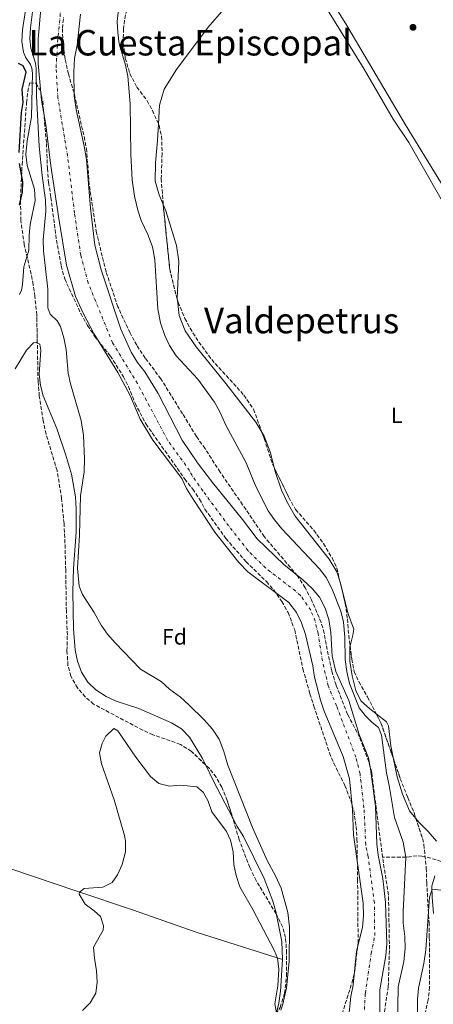
# Model space of a CAD drawing. Units: metres. Extents: x 641703 to 645166, y 4722943 to 4725326.
# Drawn here: x 642918 to 643105, y 4723928 to 4724372 of the extents above; entities that cross this region are included whole.
import ezdxf
from ezdxf.enums import TextEntityAlignment as Align

# ---------------------------------------------------------------- set-up
doc = ezdxf.new("R2010")
doc.units = ezdxf.units.M
doc.header["$MEASUREMENT"] = 0
doc.linetypes.add('DGN Style 3', pattern=[2.435890702152634, 1.739921930109024, -0.6959687720436097])
doc.linetypes.add('DGN Style 4', pattern=[2.7856150101045474, 1.391937544087219, -0.6959687720436097, 0.001739921930109024, -0.6959687720436097])
for name, color, linetype, lineweight in [('Barranco lineal', 142, 'DGN Style 3', 13), ('Cauce permanente', 151, 'Continuous', 13), ('Cauce permanente (área)', 142, 'Continuous', 13), ('Curva de nivel directora', 30, 'Continuous', 30), ('Curva de nivel intermedia', 30, 'Continuous', 0), ('Eje cauce permanente (área)', 70, 'DGN Style 4', 0), ('Etiqueta de uso rústico', 92, 'Continuous', 0), ('Etiqueta de zona arbolada', 92, 'Continuous', 0), ('Línea de cambio de uso (parcela vista)', 92, 'Continuous', 0), ('Punto acotado terreno (símbolo)', 7, 'Continuous', 0), ('Texto de rotulación de espacio menor sin especificar', 7, 'Continuous', 0), ('Texto de Área (paraje) menor', 7, 'Continuous', 0), ('Zona arbolada', 92, 'DGN Style 3', 0)]:
    doc.layers.add(name, color=color, linetype=linetype, lineweight=lineweight)
doc.styles.add('Style-Arial', font='arial.ttf')

# ---------------------------------------------------------------- blocks, each defined once
blk = doc.blocks.new('5PATER')
at = {"layer": 'Punto acotado terreno (símbolo)', "linetype": 'Continuous', "lineweight": 0}
h = blk.add_hatch(color=51, dxfattribs=at)
edge = h.paths.add_edge_path()
edge.add_ellipse((0, 0), major_axis=(-0.1095731443231308, -0.1110710700762829), ratio=0.9994222409660317, start_angle=0, end_angle=360)

msp = doc.modelspace()

# ---------------------------------------------------------------- linework, layer by layer
at = {"layer": 'Barranco lineal', "color": 142, "linetype": 'DGN Style 3', "lineweight": 13}
msp.add_polyline3d([(643108.25, 4723992.359999999, 443.4100000000035), (643103.5700000003, 4723993.83, 442.8500000000058), (643099.5700000003, 4723994.83, 441.7299999999959), (643097.2699999996, 4723994.960000001, 441.0399999999936), (643093.8799999999, 4723994.41, 440), (643092.4100000003, 4723994.27, 439.9900000000052), (643081.79, 4723994.24, 441.7799999999989)], dxfattribs=at)
at = {"layer": 'Cauce permanente', "color": 151, "linetype": 'Continuous', "lineweight": 13}
for points in [[(643066.4199999999, 4723921.32, 436.0500000000029), (643067.5300000003, 4723931.58, 436.1900000000023), (643068.5199999996, 4723936.699999999, 436.2299999999959), (643070.0499999998, 4723951.970000001, 436.4100000000035), (643072.75, 4723962.689999999, 436.5), (643073.1699999999, 4723967.800000001, 436.5399999999936), (643073.0099999999, 4723973.58, 436.5399999999936), (643068.7000000002, 4724004.4, 436.6699999999983), (643068.2699999996, 4724015.74, 436.6699999999983), (643066.8399999999, 4724029.66, 436.679999999993), (643064.0599999997, 4724039.609999999, 436.7700000000041), (643055.4800000006, 4724060.039999999, 436.8600000000006), (643053.8099999997, 4724064.980000001, 436.8600000000006), (643051.0899999999, 4724075.359999999, 436.8600000000006), (643050.3700000001, 4724080.529999999, 436.8600000000006), (643047.04, 4724094.57, 436.7100000000065), (643045.2999999998, 4724099.83, 436.8399999999965), (643043.0599999997, 4724104.51, 436.8899999999995), (643039.4800000006, 4724109.060000001, 436.929999999993), (643021.0300000003, 4724122.869999999, 436.8999999999942), (643017.0599999997, 4724127.060000001, 436.9400000000023), (643006.1100000005, 4724140.720000001, 436.9400000000023), (642996.4100000003, 4724155.600000001, 436.9900000000052), (642993.4600000001, 4724160.41, 437.0299999999989), (642991.2300000006, 4724164.92, 437.1199999999953), (642978.2800000003, 4724182.220000001, 437.1300000000047), (642972.5599999997, 4724191.640000001, 437.1699999999983), (642967.9299999997, 4724202.380000001, 437.3000000000029), (642962.4800000006, 4724212.65, 437.3899999999995), (642951.6799999997, 4724230.210000001, 437.6999999999971), (642946.7400000002, 4724239.460000001, 437.75), (642943.3300000001, 4724246.99, 437.75), (642939.2800000003, 4724261.109999999, 437.75), (642935.7599999999, 4724282.08, 437.9199999999983), (642932.2300000006, 4724305.859999999, 437.9700000000012), (642929.9199999999, 4724324.33, 437.9199999999983), (642928.0800000001, 4724335.4, 437.9199999999983), (642926.5800000001, 4724351.83, 437.8800000000047), (642926.4800000006, 4724362.859999999, 437.9199999999983), (642928.29, 4724383.699999999, 437.9199999999983)], [(642945.5499999998, 4724374.15, 437.8300000000018), (642944.0999999996, 4724360.130000001, 437.8300000000018), (642942.8799999999, 4724354.15, 437.8300000000018), (642942.5899999999, 4724348.15, 437.8300000000018), (642942.79, 4724337.27, 437.8300000000018), (642943.7000000002, 4724331.15, 437.7799999999989), (642947.29, 4724314.609999999, 437.7400000000052), (642948.3099999997, 4724308.630000001, 437.7400000000052), (642950.0700000003, 4724286.710000001, 437.6900000000023), (642952.1399999997, 4724270.039999999, 437.7400000000052), (642954.8600000005, 4724258.99, 437.7400000000052), (642963.8300000001, 4724232.25, 437.5599999999977), (642968.4900000002, 4724221.83, 437.4700000000012), (642971.3700000001, 4724217.230000001, 437.429999999993), (642974.5499999998, 4724212.949999999, 437.3000000000029), (642980.5599999997, 4724203.26, 437.25), (642991.4500000002, 4724182.119999999, 437.070000000007), (642998.3099999997, 4724171.980000001, 437.0299999999989), (643005.1600000003, 4724163.039999999, 437.070000000007), (643018.6799999997, 4724146.449999999, 436.9400000000023), (643025.2300000006, 4724137.720000001, 436.8999999999942), (643037.2199999997, 4724126.17, 436.9400000000023), (643045.7999999998, 4724119.279999999, 436.8500000000058), (643050.1200000001, 4724115.380000001, 436.8500000000058), (643053.3399999999, 4724111.390000001, 436.8099999999977), (643055.8600000005, 4724106.529999999, 436.7599999999948), (643057.5, 4724101.42, 436.7599999999948), (643058.4100000003, 4724095.51, 436.7200000000012), (643059, 4724084.880000001, 436.6300000000047), (643060.6699999999, 4724077.960000001, 436.6300000000047), (643066.6500000004, 4724064.9, 436.5899999999965), (643071.3200000003, 4724049.51, 436.5899999999965), (643075.4900000002, 4724039.01, 436.5899999999965), (643076.4199999999, 4724034.060000001, 436.5899999999965), (643078.5599999997, 4724017.350000001, 436.4499999999971), (643079.1500000004, 4724000.380000001, 436.4499999999971), (643079.7599999999, 4723995.25, 436.4499999999971), (643081.9100000003, 4723984.640000001, 436.4499999999971), (643083.1799999997, 4723973.810000001, 436.5), (643083.75, 4723955.310000001, 436.5), (643083.2999999998, 4723949.949999999, 436.3600000000006), (643080.5300000003, 4723934.550000001, 436.2799999999989), (643080.5199999996, 4723923.67, 436.1900000000023)]]:
    msp.add_polyline3d(points, dxfattribs=at)
at = {"layer": 'Cauce permanente (área)', "color": 142, "linetype": 'Continuous', "lineweight": 13}
for points in [[(643043.0599999997, 4724104.51, 436.8899999999995), (643039.4800000006, 4724109.060000001, 436.929999999993), (643021.0300000003, 4724122.869999999, 436.8999999999942), (643017.0599999997, 4724127.060000001, 436.9400000000023), (643006.1100000005, 4724140.720000001, 436.9400000000023), (642996.4100000003, 4724155.600000001, 436.9900000000052), (642993.4600000001, 4724160.41, 437.0299999999989), (642991.2300000006, 4724164.92, 437.1199999999953), (642978.2800000003, 4724182.220000001, 437.1300000000047), (642972.5599999997, 4724191.640000001, 437.1699999999983), (642967.9299999997, 4724202.380000001, 437.3000000000029), (642962.4800000006, 4724212.65, 437.3899999999995), (642951.6799999997, 4724230.210000001, 437.6999999999971), (642946.7400000002, 4724239.460000001, 437.75), (642943.3300000001, 4724246.99, 437.75), (642939.2800000003, 4724261.109999999, 437.75), (642935.7599999999, 4724282.08, 437.9199999999983), (642932.2300000006, 4724305.859999999, 437.9700000000012), (642929.9199999999, 4724324.33, 437.9199999999983), (642928.0800000001, 4724335.4, 437.9199999999983), (642926.5800000001, 4724351.83, 437.8800000000047), (642926.4800000006, 4724362.859999999, 437.9199999999983), (642928.29, 4724383.699999999, 437.9199999999983)], [(643080.5199999996, 4723923.67, 436.1900000000023), (643080.5300000003, 4723934.550000001, 436.2799999999989), (643083.2999999998, 4723949.949999999, 436.3600000000006), (643083.75, 4723955.310000001, 436.5), (643083.1799999997, 4723973.810000001, 436.5), (643081.9100000003, 4723984.640000001, 436.4499999999971), (643079.7599999999, 4723995.25, 436.4499999999971), (643079.1500000004, 4724000.380000001, 436.4499999999971), (643078.5599999997, 4724017.350000001, 436.4499999999971), (643076.4199999999, 4724034.060000001, 436.5899999999965), (643075.4900000002, 4724039.01, 436.5899999999965), (643071.3200000003, 4724049.51, 436.5899999999965), (643066.6500000004, 4724064.9, 436.5899999999965), (643060.6699999999, 4724077.960000001, 436.6300000000047), (643059, 4724084.880000001, 436.6300000000047), (643058.4100000003, 4724095.51, 436.7200000000012), (643057.5, 4724101.42, 436.7599999999948), (643055.8600000005, 4724106.529999999, 436.7599999999948), (643053.3399999999, 4724111.390000001, 436.8099999999977), (643050.1200000001, 4724115.380000001, 436.8500000000058), (643045.7999999998, 4724119.279999999, 436.8500000000058), (643037.2199999997, 4724126.17, 436.9400000000023), (643025.2300000006, 4724137.720000001, 436.8999999999942), (643018.6799999997, 4724146.449999999, 436.9400000000023), (643005.1600000003, 4724163.039999999, 437.070000000007), (642998.3099999997, 4724171.980000001, 437.0299999999989), (642991.4500000002, 4724182.119999999, 437.070000000007), (642980.5599999997, 4724203.26, 437.25), (642974.5499999998, 4724212.949999999, 437.3000000000029), (642971.3700000001, 4724217.230000001, 437.429999999993), (642968.4900000002, 4724221.83, 437.4700000000012), (642963.8300000001, 4724232.25, 437.5599999999977), (642954.8600000005, 4724258.99, 437.7400000000052), (642952.1399999997, 4724270.039999999, 437.7400000000052), (642950.0700000003, 4724286.710000001, 437.6900000000023), (642948.3099999997, 4724308.630000001, 437.7400000000052), (642947.29, 4724314.609999999, 437.7400000000052), (642943.7000000002, 4724331.15, 437.7799999999989), (642942.79, 4724337.27, 437.8300000000018), (642942.5899999999, 4724348.15, 437.8300000000018), (642942.8799999999, 4724354.15, 437.8300000000018), (642944.0999999996, 4724360.130000001, 437.8300000000018), (642945.5499999998, 4724374.15, 437.8300000000018)], [(643066.4199999999, 4723921.32, 436.0500000000029), (643067.5300000003, 4723931.58, 436.1900000000023), (643068.5199999996, 4723936.699999999, 436.2299999999959), (643070.0499999998, 4723951.970000001, 436.4100000000035), (643072.75, 4723962.689999999, 436.5), (643073.1699999999, 4723967.800000001, 436.5399999999936), (643073.0099999999, 4723973.58, 436.5399999999936), (643068.7000000002, 4724004.4, 436.6699999999983), (643068.2699999996, 4724015.74, 436.6699999999983), (643066.8399999999, 4724029.66, 436.679999999993), (643064.0599999997, 4724039.609999999, 436.7700000000041), (643055.4800000006, 4724060.039999999, 436.8600000000006), (643053.8099999997, 4724064.980000001, 436.8600000000006), (643051.0899999999, 4724075.359999999, 436.8600000000006), (643050.3700000001, 4724080.529999999, 436.8600000000006), (643047.04, 4724094.57, 436.7100000000065), (643045.2999999998, 4724099.83, 436.8399999999965), (643043.0599999997, 4724104.51, 436.8899999999995)]]:
    msp.add_polyline3d(points, dxfattribs=at)
at = {"layer": 'Curva de nivel directora', "color": 30, "linetype": 'Continuous', "lineweight": 30, "elevation": 450, "flags": 128}
for points in [[(642917.8999999998, 4724311.800000001), (642919.0700000009, 4724329.760000001), (642919.7799999994, 4724334.380000001), (642919.2299999996, 4724340.189999999), (642921.1200000006, 4724348.050000001), (642919.7999999997, 4724350.830000001), (642917.6600000005, 4724351.970000002)], [(642918.0899999996, 4724288.080000001), (642919.489999999, 4724294.130000002), (642919.5899999995, 4724298.560000001), (642918.0400000005, 4724306.91)]]:
    msp.add_lwpolyline(points, dxfattribs=at)
at = {"layer": 'Curva de nivel intermedia', "color": 30, "linetype": 'Continuous', "lineweight": 0, "flags": 128}
for points, elevation in [([(642963.7099999997, 4724384.399999999), (642962.1600000008, 4724370.83), (642962.3799999999, 4724365.84), (642963.0999999995, 4724360.74), (642965.9100000013, 4724351.210000002), (642966.9100000005, 4724346.12), (642967.9499999998, 4724333.759999999), (642968.3099999997, 4724310.890000001), (642968.8700000008, 4724299.489999999), (642969.9900000006, 4724292.09), (642971.400000001, 4724285.869999998), (642973.0199999993, 4724281.140000001), (642975.9699999997, 4724274.849999999), (642978.0799999997, 4724269.279999998), (642979.0499999998, 4724263.439999999), (642980.5000000005, 4724241.199999998), (642981.6600000005, 4724235.009999999), (642983.5600000003, 4724229.4), (642985.6600000014, 4724224.869999998), (642988.7599999994, 4724220.220000001), (642998.4400000023, 4724209.74), (643005.9800000016, 4724199.26), (643008.390000001, 4724194.880000001), (643011.0900000011, 4724188.96), (643020.2300000007, 4724172.029999998), (643024.7200000013, 4724161.38), (643030.250000001, 4724150.419999998), (643033.0499999997, 4724146.279999999), (643036.4300000013, 4724142.289999999), (643053.3499999995, 4724124.220000001), (643056.5400000013, 4724120.09), (643059.2800000015, 4724114.67), (643063.05, 4724105.08), (643064.1900000002, 4724100.21), (643064.8300000015, 4724093.439999999), (643064.9800000013, 4724083.41), (643065.7100000001, 4724077.960000001), (643066.9600000017, 4724072.59), (643071.2100000008, 4724061.599999999), (643073.8900000007, 4724058.13), (643077.0900000016, 4724054.989999999), (643080.0000000017, 4724052.689999999), (643081.3300000017, 4724049.31), (643083.5100000009, 4724032.249999999)], 440), ([(642918.0300000015, 4724247.779999998), (642919.0100000006, 4724249.83), (642919.5000000001, 4724252.3), (642919.9800000007, 4724260.269999999), (642922.2900000019, 4724267.720000001), (642922.4200000014, 4724274.439999999), (642922.9300000012, 4724279.410000001), (642925.1200000015, 4724290.24), (642924.8100000009, 4724295.23), (642921.6100000001, 4724305.909999999), (642920.9700000008, 4724310.890000001), (642921.5000000006, 4724316.990000002), (642923.4500000018, 4724327.869999999), (642923.9500000003, 4724347.539999999), (642923.6500000008, 4724349.75), (642923.0100000015, 4724351.48), (642920.8099999998, 4724354.800000001), (642919.8900000014, 4724357.039999999), (642919.1400000004, 4724361.789999999), (642919.5200000004, 4724367.05), (642921.0600000003, 4724377.75)], 445), ([(643001.3500000002, 4724056.230000001), (642994.4700000003, 4724063.000000001), (642990.7000000018, 4724066.34), (642985.6799999994, 4724070.06), (642982.0300000014, 4724073.479999999), (642972.7000000018, 4724079.009999999), (642961.1700000005, 4724090.849999999), (642957.7700000008, 4724094.730000001), (642954.8700000017, 4724098.800000002), (642951.7000000001, 4724104.56), (642946.5400000013, 4724112.669999998), (642944.9900000001, 4724116.439999999), (642944.190000002, 4724124.48), (642945.2100000014, 4724139.52), (642945.6699999997, 4724157.05), (642947.2300000021, 4724167.96), (642947.4600000001, 4724173.710000001), (642947.0000000017, 4724184.34), (642945.8399999995, 4724191.060000001), (642941.15, 4724207.51), (642940.0599999992, 4724212.390000001), (642939.0700000013, 4724223.010000001), (642938.1300000005, 4724228.31), (642936.5999999992, 4724233.33), (642935.1100000006, 4724235.930000001), (642931.9099999998, 4724238.889999999), (642930.9400000019, 4724241.819999999), (642930.8100000002, 4724250.289999999), (642928.9100000003, 4724267.460000002), (642928.7900000017, 4724272.460000002), (642930.0099999999, 4724285.350000001), (642929.8700000013, 4724290.350000001), (642928.3200000002, 4724301.499999999), (642926.9600000011, 4724314.659999999), (642925.7899999998, 4724337.190000001), (642925.6400000001, 4724349.640000001), (642925.24, 4724352.11), (642923.2199999995, 4724358.750000001), (642922.8000000014, 4724363.069999999), (642923.0400000006, 4724367.96), (642924.240000001, 4724377.52)], 440), ([(642946.4600000009, 4723925.179999999), (642950.0199999993, 4723928.689999999), (642952.5300000015, 4723933.029999999), (642953.0600000013, 4723938.05), (642952.8500000013, 4723943.039999999), (642951.87, 4723948.789999999), (642951.4400000009, 4723953.81), (642955.7800000015, 4723961.460000001), (642955.9300000013, 4723963.390000001), (642954.5700000002, 4723967.59), (642951.8000000007, 4723970.130000001), (642947.67, 4723973.140000001), (642944.9600000011, 4723977.699999999), (642945.1300000009, 4723978.570000002), (642947.260000001, 4723980.25), (642955.6200000006, 4723980.849999999), (642959.8099999994, 4723982.949999999), (642962.2400000012, 4723986.41), (642964.3400000001, 4723990.939999999), (642965.9100000013, 4723996.640000001), (642965.9200000003, 4724001.66), (642965.4300000009, 4724004.119999999), (642960.7500000005, 4724020.13), (642955.0500000007, 4724036.369999998), (642954.140000001, 4724041.310000001), (642955.3400000012, 4724045.480000001), (642956.9999999999, 4724048.859999998), (642960.6699999999, 4724052.34), (642962.4600000002, 4724051.3), (642970.5200000004, 4724039.369999998), (642977.1100000018, 4724030.609999998), (642980.9699999997, 4724027.470000001), (642985.7599999999, 4724026.279999998), (642990.7400000021, 4724026.739999999), (642998.050000001, 4724025.939999999), (643000.9800000014, 4724023.59), (643003.1000000003, 4724019.49), (643004.7900000003, 4724014.779999998), (643011.3600000015, 4724005.919999998), (643013.2000000011, 4724001.92), (643014.4100000004, 4723996.73), (643014.7000000009, 4723990.970000001), (643015.8200000008, 4723986.099999999), (643017.5100000005, 4723980.9), (643023.350000001, 4723970.679999999), (643032.900000002, 4723952.429999999), (643034.4199999997, 4723948.84), (643035.1000000014, 4723943.859999998), (643034.5500000016, 4723936.359999999), (643033.2800000019, 4723928.149999999), (643034.0000000016, 4723924.140000001)], 440), ([(643035.8600000015, 4723925.409999999), (643036.8600000005, 4723928.119999998), (643038.4200000007, 4723935.4), (643039.6800000013, 4723947.259999998), (643039.7800000019, 4723962.86), (643039.0599999999, 4723969.34), (643036.0100000012, 4723980.319999999), (643033.5900000005, 4723985.849999999), (643029.7200000014, 4723992.769999999), (643023.1600000011, 4724007.720000001), (643012.1000000014, 4724035.689999999), (643010.2300000006, 4724041.939999999), (643008.0800000003, 4724047.470000001), (643005.1100000021, 4724051.999999999), (643001.3500000002, 4724056.230000001)], 440), ([(643083.5100000009, 4724032.249999999), (643084.8000000007, 4724026.67), (643087.1900000002, 4724012.17), (643091.1300000007, 4724000.99), (643092.3300000011, 4723994.269999999), (643091.01, 4723969.710000001), (643091.1300000007, 4723964.639999999), (643091.8600000016, 4723958.630000001), (643091.950000001, 4723953.199999999), (643091.3300000018, 4723947.27), (643088.8500000008, 4723935.92), (643088.52, 4723918.359999999)], 440), ([(643108.0900000012, 4723979.38), (643104.0900000003, 4723979.850000001), (643102.9500000003, 4723976.210000001), (643101.2900000019, 4723952.539999999), (643100.3600000021, 4723946.42), (643097.9500000002, 4723935.289999999), (643097.5400000013, 4723930.3), (643097.4200000005, 4723910.25)], 445)]:
    msp.add_lwpolyline(points, dxfattribs=dict(at, elevation=elevation))
at = {"layer": 'Eje cauce permanente (área)', "color": 70, "linetype": 'DGN Style 4', "lineweight": 0}
msp.add_polyline3d([(643073.2699999996, 4723919.9, 436.1199999999953), (643074.0300000003, 4723933.07, 436.2400000000052), (643076.6799999997, 4723950.960000001, 436.3899999999995), (643078.25, 4723959, 436.5), (643078.0999999996, 4723973.699999999, 436.5200000000041), (643075.3099999997, 4723994.52, 436.5299999999989), (643074.2300000006, 4723999.83, 436.5599999999977), (643073.4199999999, 4724016.550000001, 436.5599999999977), (643071.6299999999, 4724031.859999999, 436.6399999999995), (643069.7800000003, 4724039.310000001, 436.679999999993), (643061.0700000003, 4724062.470000001, 436.7200000000012), (643057.2400000002, 4724071.470000001, 436.7400000000052), (643054.6900000004, 4724082.710000001, 436.7400000000052), (643052.7300000006, 4724095.039999999, 436.7200000000012), (643051.4000000004, 4724100.630000001, 436.8000000000029), (643049.4600000001, 4724105.52, 436.820000000007), (643044.7999999998, 4724112.220000001, 436.8899999999995), (643042.6399999997, 4724114.17, 436.8899999999995), (643029.1299999999, 4724124.52, 436.9199999999983), (643021.1500000004, 4724132.390000001, 436.9199999999983), (643012.4000000004, 4724143.59, 436.9400000000023), (643000.79, 4724159.32, 437.0299999999989), (642995.8899999997, 4724166.199999999, 437.0299999999989), (642994.7699999996, 4724168.449999999, 437.0800000000018), (642984.8700000001, 4724182.17, 437.1000000000058), (642971.2400000002, 4724207.67, 437.3000000000029), (642960.0899999999, 4724226.02, 437.5800000000018), (642949.0999999996, 4724252.99, 437.7400000000052), (642945.7100000001, 4724265.58, 437.75), (642942.9199999999, 4724284.4, 437.8000000000029), (642939.7599999999, 4724310.24, 437.8500000000058), (642935.4400000004, 4724336.34, 437.8699999999953), (642934.5899999999, 4724349.99, 437.8500000000058), (642935.29, 4724361.5, 437.8800000000047), (642936.9199999999, 4724378.930000001, 437.8800000000047)], dxfattribs=at)
at = {"layer": 'Línea de cambio de uso (parcela vista)', "color": 92, "linetype": 'Continuous', "lineweight": 0, "extrusion": (-0.005303879366828359, 0.01315046358482915, 0.9998994620316417), "elevation": 59157.17107749791, "flags": 128}
msp.add_lwpolyline([(642977.3135435154, 4723916.087924935), (642976.1844323714, 4723918.887166986)], dxfattribs=at)
at = {"layer": 'Línea de cambio de uso (parcela vista)', "color": 92, "linetype": 'Continuous', "lineweight": 0, "extrusion": (-0.3454587444141869, -0.1852500676510244, 0.919967753969162), "elevation": -1096853.738663631, "flags": 128}
msp.add_lwpolyline([(-3859353.008991558, 2575320.166328939), (-3859345.051949347, 2575319.834946354), (-3859326.258156343, 2575319.650249671)], dxfattribs=at)
at = {"layer": 'Línea de cambio de uso (parcela vista)', "color": 92, "linetype": 'Continuous', "lineweight": 0, "extrusion": (-0.02160756253180159, -0.0005012743429866664, 0.9997664036991178), "elevation": -15822.53119125273, "flags": 128}
msp.add_lwpolyline([(-4707783.846587775, 752256.7686990721), (-4707771.824067501, 752258.9201445193), (-4707763.631863891, 752258.9201445193)], dxfattribs=at)
at = {"layer": 'Línea de cambio de uso (parcela vista)', "color": 92, "linetype": 'Continuous', "lineweight": 0}
for points in [[(643110.8700000001, 4724293.65, 442.0399999999936), (643092.1699999999, 4724324.27, 441.6199999999953), (643065.6399999997, 4724369.029999999, 441.5299999999989), (643050.2100000001, 4724394.109999999, 441.1300000000047), (643050.4500000002, 4724395.600000001, 441.1300000000047), (643051.7100000001, 4724396.83, 441.1100000000006), (643057.9900000002, 4724399.939999999, 441.1300000000047), (643064.2699999996, 4724402.08, 441.3300000000018), (643075.1600000003, 4724405.32, 441.4400000000023), (643097.7800000003, 4724411.109999999, 441.2400000000052), (643103.3200000003, 4724412.939999999, 441.4199999999983), (643109.2100000001, 4724414.060000001, 441.6699999999983)], [(642980.7613000004, 4724324.585300001, 441.1113999999943), (642981.2199999997, 4724333.15, 441.1600000000035), (642983.2699999996, 4724340.289999999, 441.1399999999995), (642988.8399999999, 4724349.199999999, 441.2100000000065), (643003.1699999999, 4724368.279999999, 441.2700000000041), (643010.2599999999, 4724376.350000001, 441.2899999999936), (643016.7699999996, 4724382.619999999, 441.320000000007), (643024.1900000004, 4724387.730000001, 441.3399999999965), (643031.3200000003, 4724391.039999999, 441.2899999999936), (643041.2699999996, 4724393.32, 441.0500000000029), (643044.6100000005, 4724393.730000001, 440.9799999999959), (643046.1200000001, 4724393.199999999, 440.9799999999959), (643047.6900000004, 4724391.82, 441.0099999999948), (643051.5899999999, 4724386.189999999, 441.1600000000035), (643056.5700000003, 4724376.890000001, 441.2700000000041), (643073.4699999997, 4724349.380000001, 441.6000000000058), (643086.5599999997, 4724326.850000001, 441.5800000000018), (643093.5999999996, 4724316.289999999, 441.7599999999948), (643114.29, 4724280.210000001, 442.3600000000006)], [(642982.8910999997, 4724288.348999999, 440.9372000000003), (642981.1200000001, 4724292.74, 440.8699999999953), (642979.3099999997, 4724298.859999999, 440.9400000000023), (642979.3899999997, 4724307.09, 441.0299999999989), (642980.3700000001, 4724317.279999999, 441.070000000007), (642980.7613000004, 4724324.585300001, 441.1113999999943)], [(642989.3365000002, 4724245.300799999, 441.0099999999948), (642989.2599999999, 4724245.970000001, 441.0099999999948), (642989.9199999999, 4724262.67, 440.9799999999959), (642988.8499999996, 4724269.939999999, 440.9400000000023), (642984.0199999996, 4724285.550000001, 440.9799999999959)], [(643027.3859000001, 4724185.785300001, 440.9630000000034), (643024.7199999997, 4724190.25, 440.9199999999983), (643011.1200000001, 4724207.789999999, 440.7599999999948), (642997.7400000002, 4724224.189999999, 440.8999999999942), (642992.79, 4724231.51, 441.0299999999989), (642990.1299999999, 4724238.359999999, 441.0099999999948), (642989.3365000002, 4724245.300799999, 441.0099999999948)], [(642916.1799999997, 4724214.279999999, 441.9199999999983), (642921.3200000003, 4724222.67, 441.7899999999936), (642924.3700000001, 4724225.970000001, 441.7700000000041), (642925.7800000003, 4724226.27, 441.75), (642926.1272999998, 4724226.0602, 441.75)], [(642926.1272999998, 4724226.0602, 441.75), (642927.2699999996, 4724225.369999999, 441.75), (642927.6799999997, 4724222.789999999, 441.75), (642927, 4724211.970000001, 441.75), (642927.5199999996, 4724206.869999999, 441.6999999999971), (642928.7100000001, 4724202.210000001, 441.6600000000035), (642934.9699999997, 4724187.41, 441.3500000000058), (642938.8899999997, 4724175.880000001, 441.0099999999948), (642941.5700000003, 4724166.880000001, 440.5500000000029), (642943.4000000004, 4724156.689999999, 440.0599999999977), (642943.6900000004, 4724151.27, 439.8800000000047), (642943.7199999997, 4724140.67, 439.9700000000012), (642942.4800000006, 4724124.41, 439.9700000000012), (642942.1100000005, 4724113.84, 440.3699999999953), (642942.4500000002, 4724097.25, 440.679999999993), (642943.2000000002, 4724087.550000001, 440.8099999999977), (642944.2000000002, 4724082.600000001, 440.8600000000006), (642945.9800000006, 4724077.66, 440.9499999999971), (642948.9199999999, 4724073.199999999, 440.9499999999971), (642952.5899999999, 4724069.75, 440.7299999999959), (642957.1100000005, 4724066.630000001, 440.5), (642961.7100000001, 4724064.609999999, 440.2400000000052), (642971.8399999999, 4724061.289999999, 440.3699999999953), (642986.5800000001, 4724054.859999999, 440.5500000000029), (642991.0899999999, 4724052.130000001, 440.3300000000018), (642994.7000000002, 4724048.390000001, 440.1900000000023), (643000.5499999998, 4724038.76, 440.1499999999942), (643001.8982999995, 4724035.9965, 440.0999000000011)], [(643032.9747000001, 4724169.8508, 441.0500000000029), (643031.1399999997, 4724176.9, 441.0500000000029), (643028.4400000004, 4724184.02, 440.9799999999959), (643027.3859000001, 4724185.785300001, 440.9630000000034)], [(643062.5663000002, 4724118.653899999, 441.492499999993), (643061.2199999997, 4724122.939999999, 441.5200000000041), (643057.6699999999, 4724128.52, 441.4499999999971), (643042.3200000003, 4724147.890000001, 441.3600000000006), (643038.8300000001, 4724154.289999999, 441.25), (643036.2000000002, 4724159.619999999, 441.0500000000029), (643033.4199999999, 4724168.140000001, 441.0500000000029), (643032.9747000001, 4724169.8508, 441.0500000000029)], [(643067.1475000001, 4724089.558700001, 441.2455000000046), (643068.4500000002, 4724094.369999999, 441.0899999999965), (643068.7800000003, 4724097.050000001, 441.070000000007), (643066.2999999998, 4724104.01, 441.2100000000065), (643062.6900000004, 4724118.26, 441.4900000000052), (643062.5663000002, 4724118.653899999, 441.492499999993)], [(643078.9754999997, 4724058.854499999, 441.5734999999986), (643075.8499999996, 4724061.26, 441.6699999999983), (643071.9500000002, 4724064.779999999, 441.7200000000012), (643069.7699999996, 4724069.41, 441.6499999999942), (643068.0800000001, 4724076.029999999, 441.5599999999977), (643067.0099999999, 4724082.66, 441.3999999999942), (643067.1100000005, 4724089.42, 441.25), (643067.1475000001, 4724089.558700001, 441.2455000000046)], [(643086.75, 4724038.4365, 442.3549000000058), (643085.5499999998, 4724044.480000001, 442.0299999999989), (643084.4299999997, 4724053.550000001, 441.5399999999936), (643083.6200000001, 4724055.279999999, 441.429999999993), (643078.9754999997, 4724058.854499999, 441.5734999999986)], [(643096.7949999999, 4724011.786400001, 443.1701999999932), (643093.9299999997, 4724015.119999999, 443.1100000000006), (643090.7800000003, 4724022.699999999, 443.1100000000006), (643088.3200000003, 4724030.529999999, 442.7799999999989), (643086.75, 4724038.4365, 442.3549000000058)], [(643014.1218999998, 4724012.197000001, 439.8975999999967), (643016.2400000002, 4724008.16, 439.8800000000047), (643019.0499999998, 4724003.560000001, 439.8800000000047), (643028.3799999999, 4723984.630000001, 439.9700000000012), (643032.3700000001, 4723974.550000001, 439.9700000000012), (643033.8399999999, 4723969.180000001, 439.9700000000012), (643034.0208000002, 4723968.2894, 439.9734999999928)], [(643106.1100000005, 4724001.470000001, 443.1600000000035), (643102.4100000003, 4724005.890000001, 443.2700000000041), (643098.2100000001, 4724010.140000001, 443.1999999999971), (643096.7949999999, 4724011.786400001, 443.1701999999932)], [(643036.6399999997, 4723948.130000001, 440.0200000000041), (642997.7300000006, 4723960.57, 439.6699999999983), (642969.0199999996, 4723970.630000001, 439.2200000000012), (642943.9000000004, 4723978.980000001, 440.0399999999936), (642914.25, 4723989.119999999, 440.4199999999983), (642880.2800000003, 4724001.550000001, 440.5500000000029), (642872.8700000001, 4724002.890000001, 440.6600000000035)], [(643104.7400000002, 4723968.930000001, 445.4799999999959), (643104.1299999999, 4723976.350000001, 445.1699999999983), (643104.0800000001, 4723981.289999999, 444.929999999993), (643105.29, 4723985.960000001, 444.570000000007)], [(643033.8386000004, 4723923.4882, 439.997000000003), (643035.0800000001, 4723928.5, 440.0200000000041), (643035.8399999999, 4723933.859999999, 440.0200000000041), (643036.6399999997, 4723948.130000001, 440.0200000000041)]]:
    msp.add_polyline3d(points, dxfattribs=at)
at = {"layer": 'Zona arbolada', "color": 92, "linetype": 'DGN Style 3', "lineweight": 0, "extrusion": (-0.03116509028134577, -0.007840069215954988, 0.999483501846051), "elevation": -56633.18970162781, "flags": 128}
msp.add_lwpolyline([(-4424675.061615292, 1775210.094922185), (-4424646.032718707, 1775205.841140322), (-4424633.42096921, 1775205.761968876), (-4424631.741703806, 1775205.841140322)], dxfattribs=at)
at = {"layer": 'Zona arbolada', "color": 92, "linetype": 'DGN Style 3', "lineweight": 0, "extrusion": (0.0982788583640696, 0.07440327546173625, 0.992373628528701), "elevation": 415127.7223659962, "flags": 128}
msp.add_lwpolyline([(3378278.730839268, -3338440.446983493), (3378274.248004481, -3338439.661691829), (3378257.75912245, -3338434.274169165)], dxfattribs=at)
at = {"layer": 'Zona arbolada', "color": 92, "linetype": 'DGN Style 3', "lineweight": 0}
for points in [[(642981.2933999998, 4724417.166200001, 443.4600000000065), (642977.2999999998, 4724403.699999999, 443.7200000000012), (642969.79, 4724385.230000001, 443.7200000000012), (642965.8499999996, 4724373.779999999, 443.820000000007), (642964.9199999999, 4724367.619999999, 444.0800000000018), (642964.9100000003, 4724361.01, 444.1199999999953), (642965.8099999997, 4724354.25, 444.2299999999959), (642967.8700000001, 4724347.359999999, 444.3699999999953), (642971.04, 4724341.199999999, 444.3999999999942), (642975.6200000001, 4724335.15, 444.5500000000029), (642978.0199999996, 4724330.76, 444.6699999999983), (642980.7613000004, 4724324.585300001, 444.6882000000041)], [(643082.3099999997, 4723922.279999999, 441.6399999999995), (643084.3399999999, 4723935.9, 441.6399999999995), (643084.9199999999, 4723952.869999999, 441.6399999999995), (643084.4699999997, 4723977.33, 441.5), (643081.79, 4723994.24, 441.7799999999989), (643076.8899999997, 4724032.41, 442.0599999999977), (643075.5899999999, 4724037.24, 442.0599999999977), (643071.4100000003, 4724048.369999999, 442.0599999999977), (643066.0300000003, 4724058.66, 442.320000000007), (643060.8499999996, 4724071.789999999, 442.3300000000018), (643058.8899999997, 4724078.310000001, 442.3300000000018), (643056.3099999997, 4724090.15, 442.3300000000018), (643055.5199999996, 4724095.279999999, 442.3300000000018), (643054.0899999999, 4724100.07, 442.4700000000012), (643049.7599999999, 4724110.24, 442.5899999999965), (643046.8700000001, 4724115.710000001, 442.6199999999953), (643043.3700000001, 4724121.100000001, 442.4900000000052), (643028.4500000002, 4724138.77, 441.8099999999977), (643018.7100000001, 4724153.08, 440.9600000000065), (643008.5599999997, 4724167.77, 440.8099999999977), (643001.7400000002, 4724178.390000001, 440.8099999999977), (642997.8399999999, 4724183.91, 440.9499999999971), (642991.5700000003, 4724194.100000001, 441.6399999999995), (642981.8399999999, 4724209.810000001, 441.7799999999989), (642974.8099999997, 4724219.189999999, 442.1499999999942), (642970.9600000001, 4724224.949999999, 442.4199999999983), (642967.9900000002, 4724230.449999999, 442.6000000000058), (642962.4600000001, 4724242.27, 442.6100000000006), (642957.1500000004, 4724258, 442.75), (642952.8200000003, 4724275.59, 442.8699999999953), (642949.54, 4724297.41, 442.9799999999959), (642948.4100000003, 4724312.390000001, 443.1699999999983), (642947.5899999999, 4724317.32, 443.1699999999983), (642942.7000000002, 4724338.640000001, 443.25), (642940.1500000004, 4724347.180000001, 443.4400000000023), (642938.6299999999, 4724353.99, 443.8600000000006), (642937.7199999997, 4724360.970000001, 444), (642937.4400000004, 4724367.800000001, 444), (642937.9699999997, 4724372.77, 444)], [(643071.4100000003, 4724048.369999999, 442.0599999999977), (643066.0300000003, 4724058.66, 442.320000000007), (643060.8499999996, 4724071.789999999, 442.3300000000018), (643058.8899999997, 4724078.310000001, 442.3300000000018), (643056.3099999997, 4724090.15, 442.3300000000018), (643055.5199999996, 4724095.279999999, 442.3300000000018), (643054.0899999999, 4724100.07, 442.4700000000012), (643049.7599999999, 4724110.24, 442.5899999999965), (643046.8700000001, 4724115.710000001, 442.6199999999953), (643043.3700000001, 4724121.100000001, 442.4900000000052), (643028.4500000002, 4724138.77, 441.8099999999977), (643018.7100000001, 4724153.08, 440.9600000000065), (643008.5599999997, 4724167.77, 440.8099999999977), (643001.7400000002, 4724178.390000001, 440.8099999999977), (642997.8399999999, 4724183.91, 440.9499999999971), (642991.5700000003, 4724194.100000001, 441.6399999999995), (642981.8399999999, 4724209.810000001, 441.7799999999989), (642974.8099999997, 4724219.189999999, 442.1499999999942), (642970.9600000001, 4724224.949999999, 442.4199999999983), (642967.9900000002, 4724230.449999999, 442.6000000000058), (642962.4600000001, 4724242.27, 442.6100000000006), (642957.1500000004, 4724258, 442.75), (642952.8200000003, 4724275.59, 442.8699999999953), (642949.54, 4724297.41, 442.9799999999959), (642948.4100000003, 4724312.390000001, 443.1699999999983), (642947.5899999999, 4724317.32, 443.1699999999983), (642942.7000000002, 4724338.640000001, 443.25), (642940.1500000004, 4724347.180000001, 443.4400000000023), (642938.6299999999, 4724353.99, 443.8600000000006), (642937.7199999997, 4724360.970000001, 444), (642937.4400000004, 4724367.800000001, 444), (642937.9699999997, 4724372.77, 444)], [(642965.8499999996, 4724373.779999999, 443.820000000007), (642964.9199999999, 4724367.619999999, 444.0800000000018), (642964.9100000003, 4724361.01, 444.1199999999953), (642965.8099999997, 4724354.25, 444.2299999999959), (642967.8700000001, 4724347.359999999, 444.3699999999953), (642971.04, 4724341.199999999, 444.3999999999942), (642975.6200000001, 4724335.15, 444.5500000000029), (642978.0199999996, 4724330.76, 444.6699999999983), (642981.0300000003, 4724323.980000001, 444.6900000000023), (642982.1900000004, 4724319.100000001, 444.5800000000018), (642982.3799999999, 4724311.32, 444.4100000000035), (642982.0199999996, 4724299.970000001, 444.4100000000035), (642982.8200000003, 4724289.050000001, 444.4100000000035), (642985.8499999996, 4724259.16, 444.2700000000041), (642988.8499999996, 4724246.91, 444.2700000000041), (642989.6299999999, 4724244.33, 444.2700000000041), (642992.6699999999, 4724237.02, 444.2700000000041), (642994.9900000002, 4724232.59, 444.3600000000006), (642998.9900000002, 4724226.350000001, 444.5099999999948), (643004.75, 4724218.5, 444.8300000000018), (643019.25, 4724202.460000001, 444.9700000000012), (643023.6399999997, 4724196.109999999, 444.9700000000012), (643028.4400000004, 4724182.880000001, 444.6900000000023), (643032.2199999997, 4724171.41, 444.6900000000023), (643039.5, 4724156.369999999, 444.5500000000029), (643042.5899999999, 4724150.92, 444.5500000000029), (643050.7800000003, 4724141.600000001, 444.7799999999989), (643055.0999999996, 4724135.619999999, 444.929999999993), (643059.0700000003, 4724129.109999999, 444.9700000000012), (643061.1500000004, 4724124.560000001, 444.8399999999965), (643064.9699999997, 4724108.630000001, 444.6900000000023), (643065.9699999997, 4724101.65, 444.5500000000029), (643066.5300000003, 4724094.210000001, 444.4100000000035), (643067.9400000004, 4724083.59, 444.4100000000035), (643069, 4724077.939999999, 444.2700000000041), (643071.0599999997, 4724073.380000001, 444.3999999999942), (643075.0300000003, 4724066.51, 444.4100000000035), (643081.0599999997, 4724054.810000001, 444.6900000000023), (643089.7999999998, 4724029.66, 445.7100000000065), (643093.2000000002, 4724021.140000001, 446.2100000000065), (643095.9699999997, 4724014.27, 446.070000000007), (643099.8099999997, 4724002.710000001, 446.1699999999983), (643100.4500000002, 4723999.980000001, 446.2100000000065), (643101.4800000006, 4723989.33, 446.0599999999977), (643101.6900000004, 4723982.890000001, 446.6300000000047), (643102.7699999996, 4723964.91, 447.0399999999936), (643102.8700000001, 4723958.26, 447.8699999999953), (643103.0300000003, 4723953.27, 448.1300000000047), (643103.0199999996, 4723935.800000001, 448.1499999999942), (643102.3300000001, 4723929.99, 448.2899999999936), (643100.9299999997, 4723923.480000001, 448.2899999999936)], [(643035.5800000001, 4723926.600000001, 445.8000000000029), (643037.6200000001, 4723932.960000001, 445.8000000000029), (643038.5499999998, 4723940.779999999, 445.8699999999953), (643038.54, 4723951.050000001, 446.070000000007), (643038.0700000003, 4723958.050000001, 446.2100000000065), (643036.6900000004, 4723962.850000001, 446.2100000000065), (643033.7800000003, 4723968.779999999, 446.2100000000065), (643024.8200000003, 4723983.720000001, 446.2100000000065), (643021.8899999997, 4723989.619999999, 446.070000000007), (643017.1699999999, 4724002.220000001, 445.929999999993), (643011.79, 4724019.83, 445.929999999993), (643009.3600000005, 4724025.859999999, 445.929999999993), (643006.7999999998, 4724030.34, 445.929999999993), (643003.7199999997, 4724034.279999999, 445.929999999993), (642995.5800000001, 4724041.949999999, 445.8099999999977), (642990.6200000001, 4724045.140000001, 445.8000000000029), (642978.2300000006, 4724049.480000001, 445.8000000000029), (642973.6699999999, 4724051.529999999, 445.8000000000029), (642951.5099999999, 4724063.25, 446.3500000000058), (642947.7400000002, 4724066.529999999, 446.3600000000006), (642944.1900000004, 4724070.59, 446.2200000000012), (642941.2000000002, 4724075.850000001, 446.2100000000065), (642939.9600000001, 4724080.710000001, 446.320000000007), (642939.5, 4724087.289999999, 446.4799999999959), (642939.6699999999, 4724094.350000001, 446.4900000000052), (642939.2400000002, 4724105.16, 446.4900000000052), (642938.9500000002, 4724123.630000001, 447.1600000000035), (642938.54, 4724138.220000001, 447.320000000007), (642938.1799999997, 4724144.680000001, 447.6000000000058), (642937.0899999999, 4724155.850000001, 447.6000000000058), (642935.0599999997, 4724168.480000001, 447.8699999999953), (642930.0899999999, 4724184.880000001, 448.6100000000006), (642928.7300000006, 4724191, 449.1900000000023), (642927.04, 4724202.01, 449.2400000000052), (642926.4699999997, 4724208.710000001, 449.179999999993), (642925.8799999999, 4724238.58, 448.570000000007), (642925.0499999998, 4724246.949999999, 448.570000000007), (642924.2599999999, 4724252.26, 448.6999999999971), (642923.3300000001, 4724257.140000001, 449.2299999999959), (642920.2599999999, 4724270.279999999, 451.3399999999965), (642918.6699999999, 4724281.07, 451.75), (642918.5800000001, 4724291.289999999, 451.6399999999995), (642919.2599999999, 4724306.26, 451.2400000000052), (642921.2999999998, 4724334.300000001, 450.3699999999953), (642921.8200000003, 4724339.26, 450.1699999999983), (642922.75, 4724343.189999999, 449.9499999999971), (642925.4100000003, 4724343.050000001, 449.5399999999936), (642927.5, 4724339.800000001, 449.2599999999948), (642928.5599999997, 4724334.949999999, 449.2599999999948), (642930.2699999996, 4724315.91, 449.2599999999948), (642930.6600000003, 4724304.640000001, 448.8000000000029), (642931.2199999997, 4724298.279999999, 448.3600000000006), (642932.25, 4724291.57, 448.2899999999936), (642934.7599999999, 4724272.279999999, 447.320000000007), (642936.9000000004, 4724260.699999999, 447.320000000007), (642938.4900000002, 4724254.880000001, 447.320000000007), (642945.7199999997, 4724239.289999999, 447.179999999993), (642948.7599999999, 4724233.810000001, 447.179999999993), (642951.9500000002, 4724229.119999999, 447.0500000000029), (642959.0700000003, 4724220.09, 446.7700000000041), (642964.9800000006, 4724210.789999999, 446.6300000000047), (642967.2000000002, 4724206.310000001, 446.5200000000041), (642970.2199999997, 4724198.810000001, 446.3500000000058), (642975.1600000003, 4724189.4, 446.3500000000058), (642992.6500000004, 4724164.680000001, 446.070000000007), (642996.1799999997, 4724160.130000001, 446.070000000007), (642999.2599999999, 4724155.65, 446.070000000007), (643001.7300000006, 4724151.08, 446.070000000007), (643011.1500000004, 4724137.869999999, 446.2100000000065), (643020.2699999996, 4724127.439999999, 445.8000000000029), (643029.4500000002, 4724118.449999999, 445.3800000000047), (643032.7300000006, 4724114.680000001, 445.3800000000047), (643036.4400000004, 4724109.439999999, 445.3800000000047), (643039.2199999997, 4724104.539999999, 445.2599999999948), (643042.2000000002, 4724096.67, 445.1000000000058), (643045.8799999999, 4724079.15, 445.1000000000058), (643049.0300000003, 4724067.960000001, 444.9700000000012), (643050.7999999998, 4724062.4, 444.5500000000029), (643057.8700000001, 4724041.33, 444.1300000000047), (643059.7999999998, 4724036.710000001, 444.1300000000047), (643064.8399999999, 4724026.539999999, 444.1300000000047), (643067.4199999999, 4724019.939999999, 444.1300000000047), (643068.8200000003, 4724015.130000001, 444.1300000000047), (643069.8600000005, 4724008.180000001, 444), (643070.2599999999, 4724002.49, 444), (643070.5499999998, 4723984.140000001, 443.8699999999953), (643070.7699999996, 4723956.130000001, 442.9199999999983), (643069.4100000003, 4723944.09, 442.75), (643068.4400000004, 4723939.180000001, 442.75), (643060.8200000003, 4723914.880000001, 442.75)], [(642926.1272999998, 4724226.0602, 448.8257000000012), (642925.8799999999, 4724238.58, 448.570000000007), (642925.0499999998, 4724246.949999999, 448.570000000007), (642924.2599999999, 4724252.26, 448.6999999999971), (642923.3300000001, 4724257.140000001, 449.2299999999959), (642920.2599999999, 4724270.279999999, 451.3399999999965), (642918.6699999999, 4724281.07, 451.75), (642918.5800000001, 4724291.289999999, 451.6399999999995), (642919.2599999999, 4724306.26, 451.2400000000052), (642921.2999999998, 4724334.300000001, 450.3699999999953), (642921.8200000003, 4724339.26, 450.1699999999983), (642922.75, 4724343.189999999, 449.9499999999971), (642925.4100000003, 4724343.050000001, 449.5399999999936), (642927.5, 4724339.800000001, 449.2599999999948), (642928.5599999997, 4724334.949999999, 449.2599999999948), (642930.2699999996, 4724315.91, 449.2599999999948), (642930.6600000003, 4724304.640000001, 448.8000000000029), (642931.2199999997, 4724298.279999999, 448.3600000000006), (642932.25, 4724291.57, 448.2899999999936), (642934.7599999999, 4724272.279999999, 447.320000000007), (642936.9000000004, 4724260.699999999, 447.320000000007), (642938.4900000002, 4724254.880000001, 447.320000000007), (642945.7199999997, 4724239.289999999, 447.179999999993), (642948.7599999999, 4724233.810000001, 447.179999999993), (642951.9500000002, 4724229.119999999, 447.0500000000029), (642959.0700000003, 4724220.09, 446.7700000000041), (642964.9800000006, 4724210.789999999, 446.6300000000047), (642967.2000000002, 4724206.310000001, 446.5200000000041), (642970.2199999997, 4724198.810000001, 446.3500000000058), (642975.1600000003, 4724189.4, 446.3500000000058), (642992.6500000004, 4724164.680000001, 446.070000000007), (642996.1799999997, 4724160.130000001, 446.070000000007), (642999.2599999999, 4724155.65, 446.070000000007), (643001.7300000006, 4724151.08, 446.070000000007), (643011.1500000004, 4724137.869999999, 446.2100000000065), (643020.2699999996, 4724127.439999999, 445.8000000000029)], [(642980.7613000004, 4724324.585300001, 444.6882000000041), (642981.0300000003, 4724323.980000001, 444.6900000000023), (642982.1900000004, 4724319.100000001, 444.5800000000018), (642982.3799999999, 4724311.32, 444.4100000000035), (642982.0199999996, 4724299.970000001, 444.4100000000035), (642982.8200000003, 4724289.050000001, 444.4100000000035), (642982.8910999997, 4724288.348999999, 444.4067000000068)], [(642989.3365000002, 4724245.300799999, 444.2700000000041), (642989.6299999999, 4724244.33, 444.2700000000041), (642992.6699999999, 4724237.02, 444.2700000000041), (642994.9900000002, 4724232.59, 444.3600000000006), (642998.9900000002, 4724226.350000001, 444.5099999999948), (643004.75, 4724218.5, 444.8300000000018), (643019.25, 4724202.460000001, 444.9700000000012), (643023.6399999997, 4724196.109999999, 444.9700000000012), (643027.3859000001, 4724185.785300001, 444.7514999999985)], [(643001.8982999995, 4724035.9965, 445.9030999999959), (642995.5800000001, 4724041.949999999, 445.8099999999977), (642990.6200000001, 4724045.140000001, 445.8000000000029), (642978.2300000006, 4724049.480000001, 445.8000000000029), (642973.6699999999, 4724051.529999999, 445.8000000000029), (642951.5099999999, 4724063.25, 446.3500000000058), (642947.7400000002, 4724066.529999999, 446.3600000000006), (642944.1900000004, 4724070.59, 446.2200000000012), (642941.2000000002, 4724075.850000001, 446.2100000000065), (642939.9600000001, 4724080.710000001, 446.320000000007), (642939.5, 4724087.289999999, 446.4799999999959), (642939.6699999999, 4724094.350000001, 446.4900000000052), (642939.2400000002, 4724105.16, 446.4900000000052), (642938.9500000002, 4724123.630000001, 447.1600000000035), (642938.54, 4724138.220000001, 447.320000000007), (642938.1799999997, 4724144.680000001, 447.6000000000058), (642937.0899999999, 4724155.850000001, 447.6000000000058), (642935.0599999997, 4724168.480000001, 447.8699999999953), (642930.0899999999, 4724184.880000001, 448.6100000000006), (642928.7300000006, 4724191, 449.1900000000023), (642927.04, 4724202.01, 449.2400000000052), (642926.4699999997, 4724208.710000001, 449.179999999993), (642926.1272999998, 4724226.0602, 448.8257000000012)], [(643027.3859000001, 4724185.785300001, 444.7514999999985), (643028.4400000004, 4724182.880000001, 444.6900000000023), (643032.2199999997, 4724171.41, 444.6900000000023), (643032.9747000001, 4724169.8508, 444.6754999999976)], [(643032.9747000001, 4724169.8508, 444.6754999999976), (643039.5, 4724156.369999999, 444.5500000000029), (643042.5899999999, 4724150.92, 444.5500000000029), (643050.7800000003, 4724141.600000001, 444.7799999999989), (643055.0999999996, 4724135.619999999, 444.929999999993), (643059.0700000003, 4724129.109999999, 444.9700000000012), (643061.1500000004, 4724124.560000001, 444.8399999999965), (643062.5663000002, 4724118.653899999, 444.7844000000041)], [(643020.2699999996, 4724127.439999999, 445.8000000000029), (643029.4500000002, 4724118.449999999, 445.3800000000047), (643032.7300000006, 4724114.680000001, 445.3800000000047), (643036.4400000004, 4724109.439999999, 445.3800000000047), (643039.2199999997, 4724104.539999999, 445.2599999999948), (643042.2000000002, 4724096.67, 445.1000000000058), (643045.8799999999, 4724079.15, 445.1000000000058), (643049.0300000003, 4724067.960000001, 444.9700000000012), (643050.7999999998, 4724062.4, 444.5500000000029), (643057.8700000001, 4724041.33, 444.1300000000047), (643059.7999999998, 4724036.710000001, 444.1300000000047), (643064.8399999999, 4724026.539999999, 444.1300000000047), (643067.4199999999, 4724019.939999999, 444.1300000000047), (643068.8200000003, 4724015.130000001, 444.1300000000047), (643069.8600000005, 4724008.180000001, 444), (643070.2599999999, 4724002.49, 444), (643070.5499999998, 4723984.140000001, 443.8699999999953), (643070.7699999996, 4723956.130000001, 442.9199999999983), (643069.4100000003, 4723944.09, 442.75), (643068.4400000004, 4723939.180000001, 442.75), (643060.8200000003, 4723914.880000001, 442.75)], [(643062.5663000002, 4724118.653899999, 444.7844000000041), (643064.9699999997, 4724108.630000001, 444.6900000000023), (643065.9699999997, 4724101.65, 444.5500000000029), (643066.5300000003, 4724094.210000001, 444.4100000000035), (643067.1475000001, 4724089.558700001, 444.4100000000035)], [(643067.1475000001, 4724089.558700001, 444.4100000000035), (643067.9400000004, 4724083.59, 444.4100000000035), (643069, 4724077.939999999, 444.2700000000041), (643071.0599999997, 4724073.380000001, 444.3999999999942), (643075.0300000003, 4724066.51, 444.4100000000035), (643078.9754999997, 4724058.854499999, 444.593200000003)], [(643082.3099999997, 4723922.279999999, 441.6399999999995), (643084.3399999999, 4723935.9, 441.6399999999995), (643084.9199999999, 4723952.869999999, 441.6399999999995), (643084.4699999997, 4723977.33, 441.5), (643081.79, 4723994.24, 441.7799999999989), (643076.8899999997, 4724032.41, 442.0599999999977), (643075.5899999999, 4724037.24, 442.0599999999977), (643071.4100000003, 4724048.369999999, 442.0599999999977)], [(643014.1218999998, 4724012.197000001, 445.929999999993), (643011.79, 4724019.83, 445.929999999993), (643009.3600000005, 4724025.859999999, 445.929999999993), (643006.7999999998, 4724030.34, 445.929999999993), (643003.7199999997, 4724034.279999999, 445.929999999993), (643001.8982999995, 4724035.9965, 445.9030999999959)], [(643086.75, 4724038.4365, 445.3540999999968), (643089.7999999998, 4724029.66, 445.7100000000065), (643093.2000000002, 4724021.140000001, 446.2100000000065), (643095.9699999997, 4724014.27, 446.070000000007), (643096.7949999999, 4724011.786400001, 446.091499999995)], [(643034.0208000002, 4723968.2894, 446.2100000000065), (643033.7800000003, 4723968.779999999, 446.2100000000065), (643024.8200000003, 4723983.720000001, 446.2100000000065), (643021.8899999997, 4723989.619999999, 446.070000000007), (643017.1699999999, 4724002.220000001, 445.929999999993), (643014.1218999998, 4724012.197000001, 445.929999999993)], [(643096.7949999999, 4724011.786400001, 446.091499999995), (643099.8099999997, 4724002.710000001, 446.1699999999983), (643100.4500000002, 4723999.980000001, 446.2100000000065), (643101.4800000006, 4723989.33, 446.0599999999977), (643101.6900000004, 4723982.890000001, 446.6300000000047), (643102.7699999996, 4723964.91, 447.0399999999936), (643102.8700000001, 4723958.26, 447.8699999999953), (643103.0300000003, 4723953.27, 448.1300000000047), (643103.0199999996, 4723935.800000001, 448.1499999999942), (643102.3300000001, 4723929.99, 448.2899999999936), (643100.9299999997, 4723923.480000001, 448.2899999999936)], [(643033.8386000004, 4723923.4882, 445.8000000000029), (643035.5800000001, 4723926.600000001, 445.8000000000029), (643037.6200000001, 4723932.960000001, 445.8000000000029), (643038.5499999998, 4723940.779999999, 445.8699999999953), (643038.54, 4723951.050000001, 446.070000000007), (643038.0700000003, 4723958.050000001, 446.2100000000065), (643036.6900000004, 4723962.850000001, 446.2100000000065), (643034.0208000002, 4723968.2894, 446.2100000000065)]]:
    msp.add_polyline3d(points, dxfattribs=at)

# ---------------------------------------------------------------- block references
at = {"layer": 'Punto acotado terreno (símbolo)', "color": 7, "linetype": 'Continuous', "lineweight": 0, "xscale": 10, "yscale": 10, "zscale": 10}
msp.add_blockref('5PATER', (643095.5300000019, 4724368.199999999, 441.8399999999965), dxfattribs=at)

# ---------------------------------------------------------------- texts
at = {"layer": 'Etiqueta de uso rústico', "color": 92, "linetype": 'Continuous', "lineweight": 0, "style": 'Style-Arial'}
msp.add_text('L', height=7.000000000000002, dxfattribs=at).set_placement((643088.1814203794, 4724193.35001, 443.0399999999936), align=Align.MIDDLE_CENTER)
at = {"layer": 'Etiqueta de zona arbolada', "color": 92, "linetype": 'Continuous', "lineweight": 0, "style": 'Style-Arial'}
msp.add_text('Fd', height=7.000000000000002, dxfattribs=at).set_placement((642987.967441366, 4724093.580010001, 439.0599999999977), align=Align.MIDDLE_CENTER)
at = {"layer": 'Texto de rotulación de espacio menor sin especificar', "color": 7, "linetype": 'Continuous', "lineweight": 0, "style": 'Style-Arial'}
msp.add_text('La Cuesta Episcopal', height=11.5, dxfattribs=at).set_placement((642995.1112703905, 4724361.260010001, 439.25), align=Align.MIDDLE_CENTER)
at = {"layer": 'Texto de Área (paraje) menor', "color": 7, "linetype": 'Continuous', "lineweight": 0, "style": 'Style-Arial'}
msp.add_text('Valdepetrus', height=11.5, dxfattribs=at).set_placement((643045.3013367862, 4724236.08001, 441.1100000000006), align=Align.MIDDLE_CENTER)

doc.saveas('drawing.dxf')
